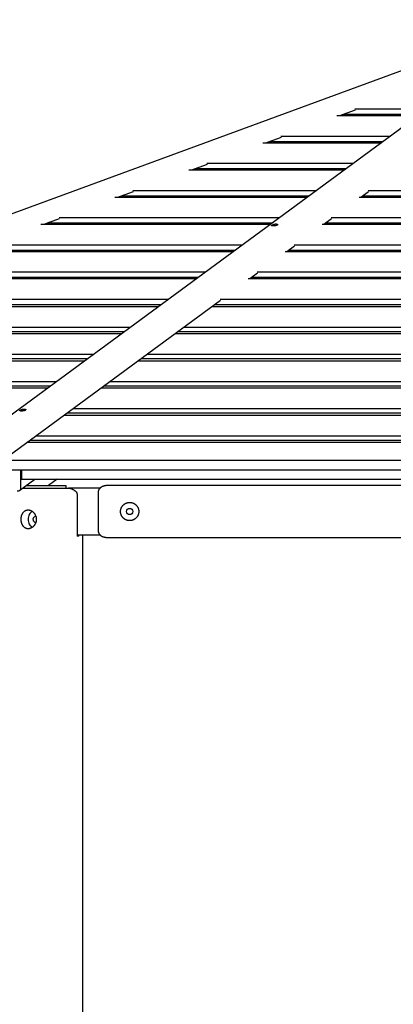
# Model space of a CAD drawing. Extents: x -10340 to 3206, y -2294 to 1740.
# Drawn here: x -8302 to -7585, y -385 to 1505 of the extents above; entities that cross this region are included whole.
import ezdxf

# ---------------------------------------------------------------- set-up
doc = ezdxf.new("R2010")
doc.units = 0

msp = doc.modelspace()

# ---------------------------------------------------------------- linework, layer by layer
at = {"color": 7, "linetype": 'Continuous'}
for p, q in [((-7286.5, 1505), (-8392.7, 691.7)), ((-7413, 1464.5), (-8369.4, 1113)), ((-7687.4, 1321.1), (-7657.6, 1332)), ((-7687.4, 1321.1), (-7675.6, 1325.4)), ((-7674.9, 1323.7), (-7682.2, 1321.1)), ((-7674.9, 1323.7), (-7675.6, 1325.4)), ((-7674.9, 1323.7), (-7533, 1323.7)), ((-7658.6, 1333.8), (-7519.2, 1333.8)), ((-7693.4, 1321.1), (-7536.7, 1321.1)), ((-7835.3, 1268.9), (-7607.6, 1268.9)), ((-7829.4, 1268.9), (-7799.6, 1279.8)), ((-7829.3, 1268.9), (-7817.5, 1273.2)), ((-7816.9, 1271.5), (-7824.1, 1268.9)), ((-7816.9, 1271.5), (-7817.5, 1273.2)), ((-7816.9, 1271.5), (-7604, 1271.5)), ((-7800.5, 1281.7), (-7590.2, 1281.7)), ((-7942.4, 1229.5), (-7661.2, 1229.5)), ((-7977.2, 1216.7), (-7678.6, 1216.7)), ((-7971.3, 1216.7), (-7941.5, 1227.7)), ((-7971.3, 1216.7), (-7959.4, 1221)), ((-7958.8, 1219.4), (-7966.1, 1216.7)), ((-7958.8, 1219.4), (-7959.4, 1221.1)), ((-7958.8, 1219.4), (-7675, 1219.4)), ((-8113.2, 1164.5), (-8083.4, 1175.5)), ((-8084.4, 1177.3), (-7732.1, 1177.3)), ((-7647.4, 1164.5), (-7632.5, 1175.5)), ((-7633, 1177.3), (-6868.7, 1177.3)), ((-8119.2, 1164.5), (-7749.6, 1164.5)), ((-8113.2, 1164.5), (-8101.4, 1168.9)), ((-8100.8, 1167.2), (-8108, 1164.5)), ((-8100.8, 1167.2), (-8101.4, 1168.9)), ((-8100.8, 1167.2), (-7745.9, 1167.2)), ((-7650.4, 1164.5), (-6851.3, 1164.5)), ((-7643.8, 1167.2), (-6857.9, 1167.2)), ((-8255.1, 1112.4), (-8225.3, 1123.3)), ((-8255.1, 1112.4), (-8243.3, 1116.7)), ((-8242.7, 1115), (-8243.3, 1116.7)), ((-8226.3, 1125.1), (-7803.1, 1125.1)), ((-7718.4, 1112.4), (-7703.5, 1123.3)), ((-7704, 1125.1), (-6797.7, 1125.1)), ((-8261.1, 1112.4), (-7820.5, 1112.4)), ((-8242.7, 1115), (-8250, 1112.4)), ((-8242.7, 1115), (-7816.9, 1115)), ((-7721.4, 1112.4), (-6780.3, 1112.4)), ((-7714.7, 1115), (-6786.9, 1115)), ((-8403, 1060.2), (-7891.5, 1060.2)), ((-8384.7, 1062.8), (-7887.9, 1062.8)), ((-8368.2, 1073), (-7874.1, 1073)), ((-7792.3, 1060.2), (-6709.3, 1060.2)), ((-7789.3, 1060.2), (-7774.4, 1071.1)), ((-7785.7, 1062.8), (-6716, 1062.8)), ((-7774.9, 1073), (-6726.7, 1073)), ((-8510.1, 1020.8), (-7945, 1020.8)), ((-7845.9, 1020.8), (-6655.8, 1020.8)), ((-8545, 1008), (-7962.4, 1008)), ((-8526.6, 1010.7), (-7958.8, 1010.7)), ((-7863.3, 1008), (-6638.4, 1008)), ((-7860.3, 1008), (-7845.4, 1019)), ((-7856.7, 1010.7), (-6645, 1010.7)), ((-8652.1, 968.6), (-8016, 968.6)), ((-8334.3, 659.5), (-7916.4, 966.8)), ((-7916.9, 968.6), (-6584.8, 968.6)), ((-8684, 954.7), (-8035, 954.7)), ((-8668.6, 958.5), (-8029.8, 958.5)), ((-7932.8, 954.7), (-6568.9, 954.7)), ((-7927.6, 958.5), (-6574, 958.5)), ((-8792.1, 915), (-8089, 915)), ((-7986.8, 915), (-6514.8, 915)), ((-8826, 902.5), (-8105.9, 902.5)), ((-8809.5, 906.7), (-8100.2, 906.7)), ((-8003.8, 902.5), (-6497.9, 902.5)), ((-7998.1, 906.7), (-6503.6, 906.7)), ((-8951.5, 854.5), (-8171.2, 854.5)), ((-8934, 862.8), (-8159.9, 862.8)), ((-8069.1, 854.5), (-6432.6, 854.5)), ((-8057.8, 862.8), (-6443.9, 862.8)), ((-8967.9, 850.3), (-8176.9, 850.3)), ((-8074.7, 850.3), (-6426.9, 850.3)), ((-9109.8, 798.2), (-8247.9, 798.2)), ((-9093.4, 802.3), (-8242.2, 802.3)), ((-9075.9, 810.6), (-8230.9, 810.6)), ((-8145.7, 798.2), (-6356, 798.2)), ((-8140, 802.3), (-6361.6, 802.3)), ((-8128.7, 810.6), (-6372.9, 810.6)), ((-8199.7, 758.4), (-6301.9, 758.4)), ((-8216.7, 746), (-6285, 746)), ((-8211, 750.2), (-6290.7, 750.2)), ((-8270.7, 706.3), (-6231, 706.3)), ((-8287.5, 693.9), (-6214.1, 693.9)), ((-8281.9, 698), (-6219.7, 698)), ((-8334.7, 659.2), (-6166.9, 659.2)), ((-8375.8, 640.8), (-6125.8, 640.8)), ((-8299.4, 606.8), (-8299.4, 640.8)), ((-8298.3, 640.8), (-8298.3, 623.2)), ((-8301.7, 601.8), (-8272.6, 623.2)), ((-8298.3, 623.2), (-6203.3, 623.2)), ((-8296.1, 605.9), (-8237.9, 605.9)), ((-8289.3, 610.9), (-8213.2, 610.9)), ((-8229.9, 623.2), (-8246.6, 610.9)), ((-8237.9, 605.9), (-8208.3, 605.9)), ((-8213.2, 610.9), (-8213.2, 605.9)), ((-8187.7, 605.9), (-8208.3, 605.9)), ((-8184.2, 605.9), (-8187.7, 605.9)), ((-8147.4, 605.9), (-8184.2, 605.9)), ((-8058.8, 610.8), (-8136.8, 610.8)), ((-7273.3, 610.9), (-8058.8, 610.9)), ((-8058.8, 610.9), (-8058.8, 610.8)), ((-8191.6, 591.9), (-8191.6, 513.9)), ((-8150.8, 525.1), (-8150.8, 596.8)), ((-8191.6, 515.9), (-8187.7, 515.9)), ((-8188.6, 513.9), (-8191.6, 513.9)), ((-8188.6, 513.9), (-8188.6, 515.9)), ((-8187.7, 515.9), (-8184.2, 515.9)), ((-8184.2, 515.9), (-8147.4, 515.9)), ((-8180.7, -2294.1), (-8180.7, 515.9)), ((-8136.8, 511), (-8058.8, 511)), ((-8058.8, 511), (-8058.8, 510.9)), ((-8058.8, 510.9), (-6442.8, 510.9))]:
    msp.add_line(p, q, dxfattribs=at)
for points in [[(-7809.9, 1112.9), (-7809.6, 1112.9), (-7809.3, 1112.9), (-7809.1, 1112.9), (-7808.8, 1112.8), (-7808.6, 1112.8), (-7808.4, 1112.8), (-7808.2, 1112.7), (-7808, 1112.7), (-7807.9, 1112.6), (-7807.7, 1112.5), (-7807.6, 1112.5), (-7807.5, 1112.4), (-7807.4, 1112.3), (-7807.3, 1112.3), (-7807.2, 1112.2), (-7807.1, 1112.1), (-7807.1, 1112), (-7807, 1112), (-7807, 1111.9), (-7807, 1111.8), (-7806.9, 1111.8), (-7806.9, 1111.7), (-7806.9, 1111.7), (-7806.9, 1111.6), (-7806.9, 1111.5), (-7806.9, 1111.5), (-7806.9, 1111.4), (-7806.9, 1111.4), (-7806.9, 1111.3), (-7807, 1111.3), (-7807, 1111.2), (-7807, 1111.1), (-7807.1, 1111.1), (-7807.1, 1111), (-7807.1, 1111), (-7807.2, 1110.9), (-7807.2, 1110.9), (-7807.3, 1110.8), (-7807.4, 1110.7), (-7807.4, 1110.7), (-7807.5, 1110.6), (-7807.6, 1110.6), (-7807.6, 1110.5), (-7807.7, 1110.5), (-7807.8, 1110.4), (-7807.9, 1110.4), (-7808, 1110.3), (-7808.1, 1110.3), (-7808.2, 1110.2), (-7808.3, 1110.2), (-7808.4, 1110.1), (-7808.5, 1110.1), (-7808.6, 1110.1), (-7808.8, 1110), (-7808.9, 1110), (-7809, 1109.9), (-7809.1, 1109.9), (-7809.2, 1109.9), (-7809.3, 1109.8), (-7809.5, 1109.8), (-7809.6, 1109.8), (-7809.7, 1109.7), (-7809.9, 1109.7), (-7810, 1109.7), (-7810.2, 1109.6), (-7810.4, 1109.6), (-7810.5, 1109.6), (-7810.7, 1109.5), (-7810.9, 1109.5), (-7811.1, 1109.5), (-7811.3, 1109.4), (-7811.5, 1109.4), (-7811.7, 1109.4), (-7812, 1109.4), (-7812.2, 1109.3), (-7812.4, 1109.3), (-7812.7, 1109.3), (-7812.9, 1109.3), (-7813.2, 1109.2), (-7813.5, 1109.2), (-7813.7, 1109.2), (-7814, 1109.2), (-7814.3, 1109.2), (-7814.5, 1109.2), (-7814.8, 1109.2), (-7815, 1109.2), (-7815.3, 1109.2), (-7815.5, 1109.2), (-7815.8, 1109.2), (-7816, 1109.2), (-7816.2, 1109.2), (-7816.5, 1109.2), (-7816.7, 1109.2), (-7816.8, 1109.2), (-7817, 1109.2), (-7817.2, 1109.3), (-7817.3, 1109.3), (-7817.5, 1109.3), (-7817.6, 1109.3), (-7817.7, 1109.4), (-7817.8, 1109.4), (-7817.9, 1109.4), (-7818, 1109.4), (-7818.1, 1109.5), (-7818.1, 1109.5), (-7818.2, 1109.5), (-7818.2, 1109.6), (-7818.3, 1109.6), (-7818.3, 1109.6), (-7818.3, 1109.7), (-7818.4, 1109.7), (-7818.4, 1109.7), (-7818.4, 1109.8), (-7818.4, 1109.8), (-7818.4, 1109.8), (-7818.4, 1109.9), (-7818.4, 1109.9), (-7818.4, 1109.9), (-7818.4, 1110), (-7818.4, 1110), (-7818.4, 1110), (-7818.3, 1110.1), (-7818.3, 1110.1), (-7818.3, 1110.2), (-7818.3, 1110.2), (-7818.2, 1110.2), (-7818.2, 1110.3), (-7818.2, 1110.3), (-7818.1, 1110.4), (-7818.1, 1110.4), (-7818, 1110.5), (-7818, 1110.5), (-7817.9, 1110.5), (-7817.9, 1110.6), (-7817.8, 1110.6), (-7817.7, 1110.7), (-7817.7, 1110.7), (-7817.6, 1110.8), (-7817.5, 1110.8), (-7817.4, 1110.9), (-7817.4, 1110.9), (-7817.3, 1111), (-7817.2, 1111), (-7817.1, 1111.1), (-7817, 1111.1), (-7816.9, 1111.2), (-7816.8, 1111.2), (-7816.7, 1111.3), (-7816.6, 1111.3), (-7816.5, 1111.4), (-7816.4, 1111.4), (-7816.3, 1111.5), (-7816.2, 1111.5), (-7816.1, 1111.6), (-7816, 1111.6), (-7815.8, 1111.7), (-7815.7, 1111.7), (-7815.6, 1111.8), (-7815.4, 1111.8), (-7815.3, 1111.9), (-7815.1, 1112), (-7815, 1112), (-7814.8, 1112.1), (-7814.6, 1112.1), (-7814.5, 1112.2), (-7814.3, 1112.3), (-7814.1, 1112.3), (-7813.9, 1112.4), (-7813.6, 1112.5), (-7813.4, 1112.5), (-7813.2, 1112.6), (-7812.9, 1112.6), (-7812.7, 1112.7), (-7812.5, 1112.7), (-7812.2, 1112.8), (-7812, 1112.8), (-7811.7, 1112.8), (-7811.5, 1112.9), (-7811.2, 1112.9), (-7810.9, 1112.9), (-7810.7, 1112.9), (-7810.4, 1112.9), (-7810.2, 1112.9), (-7809.9, 1112.9)], [(-8293.3, 757.5), (-8293, 757.5), (-8292.7, 757.5), (-8292.5, 757.5), (-8292.2, 757.5), (-8292, 757.4), (-8291.8, 757.4), (-8291.6, 757.3), (-8291.4, 757.3), (-8291.2, 757.2), (-8291.1, 757.2), (-8291, 757.1), (-8290.9, 757), (-8290.8, 756.9), (-8290.7, 756.9), (-8290.6, 756.8), (-8290.5, 756.7), (-8290.5, 756.7), (-8290.4, 756.6), (-8290.4, 756.5), (-8290.3, 756.5), (-8290.3, 756.4), (-8290.3, 756.3), (-8290.3, 756.3), (-8290.3, 756.2), (-8290.3, 756.2), (-8290.3, 756.1), (-8290.3, 756), (-8290.3, 756), (-8290.3, 755.9), (-8290.3, 755.9), (-8290.4, 755.8), (-8290.4, 755.8), (-8290.4, 755.7), (-8290.5, 755.6), (-8290.5, 755.6), (-8290.6, 755.5), (-8290.6, 755.5), (-8290.7, 755.4), (-8290.7, 755.4), (-8290.8, 755.3), (-8290.9, 755.3), (-8290.9, 755.2), (-8291, 755.2), (-8291.1, 755.1), (-8291.2, 755.1), (-8291.3, 755), (-8291.4, 755), (-8291.5, 754.9), (-8291.6, 754.9), (-8291.7, 754.8), (-8291.8, 754.8), (-8291.9, 754.7), (-8292, 754.7), (-8292.1, 754.6), (-8292.3, 754.6), (-8292.4, 754.6), (-8292.5, 754.5), (-8292.6, 754.5), (-8292.7, 754.5), (-8292.8, 754.4), (-8293, 754.4), (-8293.1, 754.4), (-8293.3, 754.3), (-8293.4, 754.3), (-8293.6, 754.3), (-8293.7, 754.2), (-8293.9, 754.2), (-8294.1, 754.1), (-8294.3, 754.1), (-8294.5, 754.1), (-8294.7, 754.1), (-8294.9, 754), (-8295.1, 754), (-8295.3, 754), (-8295.6, 753.9), (-8295.8, 753.9), (-8296.1, 753.9), (-8296.3, 753.9), (-8296.6, 753.9), (-8296.8, 753.8), (-8297.1, 753.8), (-8297.4, 753.8), (-8297.6, 753.8), (-8297.9, 753.8), (-8298.2, 753.8), (-8298.4, 753.8), (-8298.7, 753.8), (-8298.9, 753.8), (-8299.2, 753.8), (-8299.4, 753.8), (-8299.6, 753.8), (-8299.8, 753.8), (-8300, 753.8), (-8300.2, 753.8), (-8300.4, 753.9), (-8300.6, 753.9), (-8300.7, 753.9), (-8300.8, 753.9), (-8301, 753.9), (-8301.1, 754), (-8301.2, 754), (-8301.3, 754), (-8301.4, 754.1), (-8301.4, 754.1), (-8301.5, 754.1), (-8301.6, 754.1), (-8301.6, 754.2), (-8301.7, 754.2), (-8301.7, 754.3), (-8301.7, 754.3), (-8301.7, 754.3), (-8301.8, 754.4), (-8301.8, 754.4), (-8301.8, 754.4), (-8301.8, 754.5), (-8301.8, 754.5), (-8301.8, 754.5), (-8301.8, 754.6), (-8301.8, 754.6), (-8301.8, 754.6), (-8301.7, 754.7), (-8301.7, 754.7), (-8301.7, 754.7), (-8301.7, 754.8), (-8301.6, 754.8), (-8301.6, 754.9), (-8301.6, 754.9), (-8301.5, 754.9), (-8301.5, 755), (-8301.4, 755), (-8301.4, 755.1), (-8301.3, 755.1), (-8301.3, 755.2), (-8301.2, 755.2), (-8301.2, 755.3), (-8301.1, 755.3), (-8301, 755.4), (-8301, 755.4), (-8300.9, 755.4), (-8300.8, 755.5), (-8300.7, 755.5), (-8300.6, 755.6), (-8300.6, 755.6), (-8300.5, 755.7), (-8300.4, 755.7), (-8300.3, 755.8), (-8300.2, 755.8), (-8300.1, 755.9), (-8300, 755.9), (-8299.9, 756), (-8299.8, 756), (-8299.7, 756.1), (-8299.6, 756.1), (-8299.5, 756.2), (-8299.3, 756.3), (-8299.2, 756.3), (-8299.1, 756.4), (-8299, 756.4), (-8298.8, 756.5), (-8298.7, 756.5), (-8298.5, 756.6), (-8298.4, 756.6), (-8298.2, 756.7), (-8298, 756.8), (-8297.8, 756.8), (-8297.6, 756.9), (-8297.4, 756.9), (-8297.2, 757), (-8297, 757.1), (-8296.8, 757.1), (-8296.6, 757.2), (-8296.3, 757.2), (-8296.1, 757.3), (-8295.8, 757.3), (-8295.6, 757.4), (-8295.3, 757.4), (-8295.1, 757.5), (-8294.8, 757.5), (-8294.6, 757.5), (-8294.3, 757.5), (-8294.1, 757.5), (-8293.8, 757.5), (-8293.5, 757.5), (-8293.3, 757.5)], [(-8108.3, 561.3), (-8108.2, 561.7), (-8108.2, 562.1), (-8108.2, 562.6), (-8108.2, 563), (-8108.1, 563.4), (-8108.1, 563.8), (-8108, 564.2), (-8107.9, 564.6), (-8107.8, 565), (-8107.7, 565.4), (-8107.6, 565.8), (-8107.5, 566.1), (-8107.4, 566.5), (-8107.2, 566.9), (-8107.1, 567.3), (-8107, 567.7), (-8106.8, 568), (-8106.6, 568.4), (-8106.4, 568.8), (-8106.3, 569.1), (-8106.1, 569.5), (-8105.9, 569.8), (-8105.7, 570.2), (-8105.4, 570.5), (-8105.2, 570.9), (-8105, 571.2), (-8104.7, 571.5), (-8104.5, 571.8), (-8104.2, 572.2), (-8104, 572.5), (-8103.7, 572.8), (-8103.4, 573.1), (-8103.1, 573.4), (-8102.8, 573.7), (-8102.5, 573.9), (-8102.2, 574.2), (-8101.9, 574.5), (-8101.5, 574.7), (-8101.2, 575), (-8100.9, 575.2), (-8100.5, 575.5), (-8100.2, 575.7), (-8099.8, 575.9), (-8099.4, 576.1), (-8099.1, 576.4), (-8098.7, 576.5), (-8098.3, 576.7), (-8097.9, 576.9), (-8097.5, 577.1), (-8097.1, 577.2), (-8096.7, 577.4), (-8096.3, 577.5), (-8095.9, 577.7), (-8095.5, 577.8), (-8095.1, 577.9), (-8094.7, 578), (-8094.4, 578.1), (-8094, 578.1), (-8093.7, 578.2), (-8093.3, 578.2), (-8092.9, 578.3), (-8092.6, 578.3), (-8092.2, 578.4), (-8091.8, 578.4), (-8091.5, 578.4), (-8091.1, 578.4), (-8090.7, 578.4), (-8090.4, 578.4), (-8090, 578.4), (-8089.7, 578.4), (-8089.3, 578.4), (-8089, 578.3), (-8088.6, 578.3), (-8088.3, 578.2), (-8087.9, 578.2), (-8087.6, 578.1), (-8087.2, 578.1), (-8086.9, 578), (-8086.5, 577.9), (-8086.2, 577.8), (-8085.9, 577.7), (-8085.5, 577.6), (-8085.2, 577.5), (-8084.9, 577.4), (-8084.5, 577.3), (-8084.2, 577.1), (-8083.9, 577), (-8083.6, 576.9), (-8083.3, 576.7), (-8082.9, 576.6), (-8082.6, 576.4), (-8082.3, 576.2), (-8082, 576.1), (-8081.7, 575.9), (-8081.4, 575.7), (-8081.1, 575.5), (-8080.8, 575.3), (-8080.5, 575.1), (-8080.3, 574.9), (-8080, 574.7), (-8079.7, 574.5), (-8079.4, 574.2), (-8079.2, 574), (-8078.9, 573.7), (-8078.6, 573.5), (-8078.4, 573.2), (-8078.1, 573), (-8077.9, 572.7), (-8077.6, 572.5), (-8077.4, 572.2), (-8077.2, 571.9), (-8076.9, 571.6), (-8076.7, 571.3), (-8076.5, 571), (-8076.3, 570.7), (-8076.1, 570.4), (-8075.9, 570.1), (-8075.7, 569.8), (-8075.5, 569.4), (-8075.3, 569.1), (-8075.2, 568.8), (-8075, 568.5), (-8074.8, 568.1), (-8074.7, 567.8), (-8074.6, 567.4), (-8074.4, 567.1), (-8074.3, 566.7), (-8074.2, 566.4), (-8074.1, 566), (-8074, 565.7), (-8073.9, 565.3), (-8073.8, 564.9), (-8073.7, 564.6), (-8073.6, 564.2), (-8073.6, 563.9), (-8073.5, 563.5), (-8073.4, 563.1), (-8073.4, 562.8), (-8073.4, 562.4), (-8073.3, 562), (-8073.3, 561.7), (-8073.3, 561.3), (-8073.3, 560.9), (-8073.3, 560.6), (-8073.3, 560.2), (-8073.3, 559.9), (-8073.4, 559.5), (-8073.4, 559.1), (-8073.4, 558.8), (-8073.5, 558.4), (-8073.5, 558.1), (-8073.6, 557.7), (-8073.7, 557.4), (-8073.7, 557.1), (-8073.8, 556.7), (-8073.9, 556.4), (-8074, 556), (-8074.1, 555.7), (-8074.2, 555.4), (-8074.3, 555), (-8074.5, 554.7), (-8074.6, 554.4), (-8074.7, 554.1), (-8074.9, 553.7), (-8075, 553.4), (-8075.2, 553.1), (-8075.3, 552.8), (-8075.5, 552.5), (-8075.7, 552.2), (-8075.8, 551.9), (-8076, 551.6), (-8076.2, 551.3), (-8076.4, 551), (-8076.6, 550.7), (-8076.8, 550.4), (-8077, 550.1), (-8077.3, 549.9), (-8077.5, 549.6), (-8077.7, 549.3), (-8078, 549), (-8078.2, 548.8), (-8078.5, 548.5), (-8078.7, 548.3), (-8079, 548), (-8079.3, 547.8), (-8079.5, 547.5), (-8079.8, 547.3), (-8080.1, 547.1), (-8080.4, 546.9), (-8080.7, 546.6), (-8081, 546.4), (-8081.3, 546.2), (-8081.6, 546), (-8081.9, 545.8), (-8082.3, 545.7), (-8082.6, 545.5), (-8082.9, 545.3), (-8083.2, 545.1), (-8083.6, 545), (-8083.9, 544.8), (-8084.3, 544.7), (-8084.6, 544.6), (-8085, 544.4), (-8085.3, 544.3), (-8085.7, 544.2), (-8086, 544.1), (-8086.4, 544), (-8086.8, 543.9), (-8087.1, 543.8), (-8087.5, 543.7), (-8087.8, 543.7), (-8088.2, 543.6), (-8088.6, 543.6), (-8088.9, 543.5), (-8089.3, 543.5), (-8089.7, 543.5), (-8090, 543.4), (-8090.4, 543.4), (-8090.8, 543.4), (-8091.1, 543.4), (-8091.5, 543.4), (-8091.8, 543.5), (-8092.2, 543.5), (-8092.5, 543.5), (-8092.9, 543.6), (-8093.2, 543.6), (-8093.6, 543.7), (-8093.9, 543.7), (-8094.3, 543.8), (-8094.6, 543.9), (-8095, 543.9), (-8095.3, 544), (-8095.7, 544.1), (-8096, 544.2), (-8096.3, 544.3), (-8096.6, 544.4), (-8097, 544.6), (-8097.3, 544.7), (-8097.6, 544.8), (-8097.9, 545), (-8098.3, 545.1), (-8098.6, 545.2), (-8098.9, 545.4), (-8099.2, 545.6), (-8099.5, 545.7), (-8099.8, 545.9), (-8100.1, 546.1), (-8100.4, 546.3), (-8100.7, 546.5), (-8101, 546.7), (-8101.3, 546.9), (-8101.5, 547.1), (-8101.8, 547.3), (-8102.1, 547.6), (-8102.4, 547.8), (-8102.6, 548), (-8102.9, 548.3), (-8103.2, 548.5), (-8103.4, 548.8), (-8103.7, 549), (-8103.9, 549.3), (-8104.1, 549.6), (-8104.4, 549.9), (-8104.6, 550.2), (-8104.8, 550.5), (-8105, 550.8), (-8105.3, 551.1), (-8105.5, 551.4), (-8105.7, 551.7), (-8105.8, 552), (-8106, 552.3), (-8106.2, 552.6), (-8106.4, 553), (-8106.6, 553.3), (-8106.7, 553.6), (-8106.9, 554), (-8107, 554.3), (-8107.1, 554.7), (-8107.3, 555), (-8107.4, 555.4), (-8107.5, 555.7), (-8107.6, 556.1), (-8107.7, 556.5), (-8107.8, 556.8), (-8107.9, 557.2), (-8108, 557.6), (-8108, 557.9), (-8108.1, 558.3), (-8108.1, 558.7), (-8108.2, 559.1), (-8108.2, 559.4), (-8108.2, 559.8), (-8108.2, 560.2), (-8108.3, 560.5), (-8108.3, 560.9), (-8108.3, 561.3)], [(-8286.1, 563.4), (-8286.4, 563.4), (-8286.7, 563.4), (-8287.1, 563.3), (-8287.4, 563.3), (-8287.8, 563.2), (-8288.1, 563.2), (-8288.5, 563.1), (-8288.8, 563), (-8289.2, 562.9), (-8289.5, 562.8), (-8289.8, 562.7), (-8290.2, 562.6), (-8290.5, 562.5), (-8290.8, 562.3), (-8291.1, 562.2), (-8291.4, 562), (-8291.7, 561.9), (-8292, 561.7), (-8292.3, 561.5), (-8292.6, 561.3), (-8292.9, 561.1), (-8293.2, 560.9), (-8293.5, 560.7), (-8293.8, 560.5), (-8294, 560.2), (-8294.3, 560), (-8294.6, 559.7), (-8294.8, 559.5), (-8295.1, 559.2), (-8295.3, 558.9), (-8295.6, 558.6), (-8295.8, 558.4), (-8296, 558.1), (-8296.2, 557.8), (-8296.5, 557.4), (-8296.7, 557.1), (-8296.9, 556.8), (-8297.1, 556.5), (-8297.3, 556.1), (-8297.4, 555.8), (-8297.6, 555.4), (-8297.8, 555.1), (-8297.9, 554.7), (-8298.1, 554.3), (-8298.3, 554), (-8298.4, 553.6), (-8298.5, 553.2), (-8298.7, 552.8), (-8298.8, 552.4), (-8298.9, 552), (-8299, 551.6), (-8299.1, 551.2), (-8299.2, 550.8), (-8299.3, 550.4), (-8299.4, 550), (-8299.4, 549.6), (-8299.5, 549.3), (-8299.5, 548.9), (-8299.6, 548.6), (-8299.6, 548.2), (-8299.6, 547.8), (-8299.7, 547.5), (-8299.7, 547.1), (-8299.7, 546.7), (-8299.7, 546.4), (-8299.7, 546), (-8299.7, 545.6), (-8299.7, 545.3), (-8299.7, 544.9), (-8299.7, 544.5), (-8299.6, 544.2), (-8299.6, 543.8), (-8299.6, 543.5), (-8299.5, 543.1), (-8299.5, 542.8), (-8299.4, 542.4), (-8299.4, 542), (-8299.3, 541.7), (-8299.3, 541.3), (-8299.2, 541), (-8299.1, 540.7), (-8299, 540.3), (-8298.9, 540), (-8298.8, 539.6), (-8298.7, 539.3), (-8298.6, 539), (-8298.5, 538.7), (-8298.4, 538.3), (-8298.3, 538), (-8298.2, 537.7), (-8298, 537.4), (-8297.9, 537.1), (-8297.8, 536.8), (-8297.6, 536.4), (-8297.5, 536.1), (-8297.3, 535.9), (-8297.2, 535.6), (-8297, 535.3), (-8296.8, 535), (-8296.6, 534.7), (-8296.5, 534.4), (-8296.3, 534.2), (-8296.1, 533.9), (-8295.9, 533.6), (-8295.7, 533.4), (-8295.5, 533.1), (-8295.3, 532.9), (-8295.1, 532.6), (-8294.8, 532.4), (-8294.6, 532.2), (-8294.4, 531.9), (-8294.1, 531.7), (-8293.9, 531.5), (-8293.7, 531.3), (-8293.4, 531.1), (-8293.2, 530.9), (-8292.9, 530.7), (-8292.6, 530.5), (-8292.4, 530.4), (-8292.1, 530.2), (-8291.8, 530), (-8291.6, 529.9), (-8291.3, 529.7), (-8291, 529.6), (-8290.7, 529.5), (-8290.4, 529.4), (-8290.1, 529.2), (-8289.8, 529.1), (-8289.5, 529), (-8289.2, 528.9), (-8288.9, 528.9), (-8288.6, 528.8), (-8288.3, 528.7), (-8288, 528.6), (-8287.7, 528.6), (-8287.4, 528.5), (-8287.1, 528.5), (-8286.8, 528.5), (-8286.5, 528.5), (-8286.2, 528.4), (-8285.8, 528.4), (-8285.5, 528.4), (-8285.2, 528.4), (-8284.9, 528.5), (-8284.6, 528.5), (-8284.3, 528.5), (-8283.9, 528.5), (-8283.6, 528.6), (-8283.3, 528.6), (-8283, 528.7), (-8282.7, 528.8), (-8282.4, 528.8), (-8282, 528.9), (-8281.7, 529), (-8281.4, 529.1), (-8281.1, 529.2), (-8280.8, 529.3), (-8280.5, 529.4), (-8280.2, 529.6), (-8279.9, 529.7), (-8279.6, 529.8), (-8279.3, 530), (-8279, 530.1), (-8278.7, 530.3), (-8278.4, 530.4), (-8278.1, 530.6), (-8277.8, 530.8), (-8277.5, 531), (-8277.2, 531.2), (-8276.9, 531.3), (-8276.7, 531.6), (-8276.4, 531.8), (-8276.1, 532), (-8275.9, 532.2), (-8275.6, 532.4), (-8275.3, 532.7), (-8275.1, 532.9), (-8274.8, 533.1), (-8274.6, 533.4), (-8274.3, 533.7), (-8274.1, 533.9), (-8273.8, 534.2), (-8273.6, 534.5), (-8273.4, 534.7), (-8273.1, 535), (-8272.9, 535.3), (-8272.7, 535.6), (-8272.5, 535.9), (-8272.3, 536.2), (-8272.1, 536.5), (-8271.9, 536.8), (-8271.7, 537.2), (-8271.6, 537.5), (-8271.4, 537.8), (-8271.2, 538.1), (-8271.1, 538.5), (-8270.9, 538.8), (-8270.8, 539.1), (-8270.6, 539.5), (-8270.5, 539.8), (-8270.4, 540.2), (-8270.2, 540.5), (-8270.1, 540.9), (-8270, 541.2), (-8269.9, 541.6), (-8269.9, 542), (-8269.8, 542.3), (-8269.7, 542.7), (-8269.6, 543), (-8269.6, 543.4), (-8269.5, 543.8), (-8269.5, 544.1), (-8269.5, 544.5), (-8269.4, 544.9), (-8269.4, 545.2), (-8269.4, 545.6), (-8269.4, 546), (-8269.4, 546.3), (-8269.4, 546.7), (-8269.4, 547.1), (-8269.5, 547.4), (-8269.5, 547.8), (-8269.5, 548.1), (-8269.6, 548.5), (-8269.6, 548.9), (-8269.7, 549.2), (-8269.8, 549.6), (-8269.9, 549.9), (-8269.9, 550.3), (-8270, 550.6), (-8270.1, 551), (-8270.2, 551.3), (-8270.4, 551.6), (-8270.5, 552), (-8270.6, 552.3), (-8270.7, 552.6), (-8270.9, 553), (-8271, 553.3), (-8271.2, 553.6), (-8271.3, 553.9), (-8271.5, 554.3), (-8271.7, 554.6), (-8271.8, 554.9), (-8272, 555.2), (-8272.2, 555.5), (-8272.4, 555.8), (-8272.6, 556.1), (-8272.8, 556.4), (-8273, 556.7), (-8273.2, 557), (-8273.5, 557.2), (-8273.7, 557.5), (-8273.9, 557.8), (-8274.2, 558), (-8274.4, 558.3), (-8274.7, 558.6), (-8274.9, 558.8), (-8275.2, 559.1), (-8275.4, 559.3), (-8275.7, 559.5), (-8276, 559.8), (-8276.2, 560), (-8276.5, 560.2), (-8276.8, 560.4), (-8277.1, 560.6), (-8277.4, 560.8), (-8277.7, 561), (-8278, 561.2), (-8278.3, 561.4), (-8278.6, 561.5), (-8278.9, 561.7), (-8279.2, 561.8), (-8279.5, 562), (-8279.8, 562.1), (-8280.1, 562.3), (-8280.4, 562.4), (-8280.7, 562.5), (-8280.9, 562.6), (-8281.2, 562.7), (-8281.5, 562.8), (-8281.8, 562.9), (-8282.1, 563), (-8282.4, 563), (-8282.7, 563.1), (-8283, 563.2), (-8283.2, 563.2), (-8283.5, 563.3), (-8283.8, 563.3), (-8284.1, 563.3), (-8284.3, 563.3), (-8284.6, 563.4), (-8284.9, 563.4), (-8285.2, 563.4), (-8285.4, 563.4), (-8285.7, 563.4), (-8286.1, 563.4)]]:
    msp.add_lwpolyline(points, close=True, dxfattribs=at)
for points in [[(-8208.3, 605.9), (-8208.1, 605.9), (-8207.8, 605.9), (-8207.6, 605.9), (-8207.4, 605.9), (-8207.1, 605.9), (-8206.9, 605.8), (-8206.6, 605.8), (-8206.3, 605.8), (-8206.1, 605.7), (-8205.8, 605.7), (-8205.5, 605.6), (-8205.2, 605.5), (-8204.8, 605.5), (-8204.5, 605.4), (-8204.2, 605.3), (-8203.8, 605.2), (-8203.5, 605.1), (-8203.2, 605), (-8202.8, 604.8), (-8202.5, 604.7), (-8202.1, 604.6), (-8201.8, 604.4), (-8201.4, 604.3), (-8201, 604.1), (-8200.7, 603.9), (-8200.3, 603.8), (-8200, 603.6), (-8199.6, 603.4), (-8199.3, 603.2), (-8198.9, 603), (-8198.6, 602.8), (-8198.2, 602.6), (-8197.9, 602.3), (-8197.5, 602.1), (-8197.2, 601.9), (-8196.8, 601.7), (-8196.5, 601.4), (-8196.2, 601.2), (-8195.9, 600.9), (-8195.5, 600.7), (-8195.2, 600.4), (-8194.9, 600.2), (-8194.6, 599.9), (-8194.3, 599.6), (-8193.9, 599.3), (-8193.6, 599), (-8193.3, 598.7), (-8193, 598.4)], [(-8150.8, 596.8), (-8150.8, 597.1), (-8150.8, 597.4), (-8150.8, 597.7), (-8150.7, 598), (-8150.7, 598.3), (-8150.7, 598.6), (-8150.6, 598.9), (-8150.6, 599.2), (-8150.6, 599.4), (-8150.5, 599.7), (-8150.4, 600), (-8150.4, 600.3), (-8150.3, 600.6), (-8150.2, 600.9), (-8150.1, 601.2), (-8150, 601.4), (-8149.9, 601.7), (-8149.8, 602), (-8149.7, 602.3), (-8149.6, 602.5), (-8149.5, 602.8), (-8149.3, 603.1), (-8149.2, 603.3), (-8149, 603.6), (-8148.9, 603.9), (-8148.8, 604.1), (-8148.6, 604.4), (-8148.4, 604.6), (-8148.3, 604.9), (-8148.1, 605.1), (-8147.9, 605.3), (-8147.7, 605.6), (-8147.5, 605.8), (-8147.4, 606), (-8147.2, 606.3), (-8147, 606.5), (-8146.7, 606.7), (-8146.5, 606.9), (-8146.3, 607.1), (-8146.1, 607.3), (-8145.9, 607.5), (-8145.7, 607.7), (-8145.4, 607.9), (-8145.2, 608), (-8145, 608.2), (-8144.7, 608.4), (-8144.5, 608.6), (-8144.2, 608.7), (-8144, 608.9), (-8143.7, 609), (-8143.4, 609.2), (-8143.2, 609.3), (-8142.9, 609.4), (-8142.6, 609.6), (-8142.4, 609.7), (-8142.1, 609.8), (-8141.8, 609.9), (-8141.5, 610), (-8141.2, 610.1), (-8140.9, 610.2), (-8140.6, 610.3), (-8140.2, 610.4), (-8139.9, 610.5), (-8139.6, 610.6), (-8139.3, 610.6), (-8138.9, 610.7), (-8138.6, 610.7), (-8138.2, 610.7), (-8137.9, 610.8), (-8137.5, 610.8), (-8137.2, 610.8), (-8136.8, 610.8)], [(-8193, 598.4), (-8192.9, 598.2), (-8192.8, 597.9), (-8192.7, 597.6), (-8192.6, 597.4), (-8192.5, 597.1), (-8192.4, 596.8), (-8192.3, 596.6), (-8192.2, 596.3), (-8192.1, 596), (-8192.1, 595.7), (-8192, 595.5), (-8191.9, 595.2), (-8191.9, 594.9), (-8191.8, 594.6), (-8191.8, 594.4), (-8191.7, 594.1), (-8191.7, 593.8), (-8191.7, 593.5), (-8191.7, 593.3), (-8191.7, 593), (-8191.6, 592.7), (-8191.6, 592.5), (-8191.6, 592.2), (-8191.6, 591.9)], [(-8278.1, 561.2), (-8278.9, 560.6), (-8280.6, 559.2), (-8282.1, 557.4), (-8283.4, 555.4), (-8284.5, 553.2), (-8285.2, 550.9), (-8285.7, 548.4), (-8285.8, 545.9), (-8285.7, 543.4), (-8285.2, 541), (-8284.5, 538.7), (-8283.4, 536.5), (-8282.1, 534.5), (-8280.6, 532.7), (-8278.9, 531.2), (-8278, 530.6)], [(-8270.7, 539.9), (-8272, 540.1), (-8273.2, 540.7), (-8274.2, 541.6), (-8275.1, 542.7), (-8275.6, 544.1), (-8275.9, 545.6), (-8275.8, 547.1), (-8275.4, 548.5), (-8274.7, 549.8), (-8273.7, 550.8), (-8272.6, 551.5), (-8271.3, 551.9), (-8270.7, 551.9)], [(-8136.8, 511), (-8137.1, 511), (-8137.4, 511), (-8137.7, 511.1), (-8138, 511.1), (-8138.3, 511.1), (-8138.6, 511.1), (-8138.8, 511.2), (-8139.1, 511.2), (-8139.4, 511.3), (-8139.7, 511.3), (-8140, 511.4), (-8140.3, 511.5), (-8140.6, 511.5), (-8140.9, 511.6), (-8141.1, 511.7), (-8141.4, 511.8), (-8141.7, 511.9), (-8142, 512), (-8142.2, 512.1), (-8142.5, 512.2), (-8142.8, 512.4), (-8143, 512.5), (-8143.3, 512.6), (-8143.6, 512.8), (-8143.8, 512.9), (-8144.1, 513.1), (-8144.3, 513.2), (-8144.6, 513.4), (-8144.8, 513.5), (-8145.1, 513.7), (-8145.3, 513.9), (-8145.5, 514.1), (-8145.8, 514.3), (-8146, 514.4), (-8146.2, 514.6), (-8146.4, 514.8), (-8146.6, 515), (-8146.8, 515.3), (-8147, 515.5), (-8147.2, 515.7), (-8147.4, 515.9), (-8147.6, 516.1), (-8147.8, 516.4), (-8148, 516.6), (-8148.2, 516.8), (-8148.3, 517.1), (-8148.5, 517.3), (-8148.7, 517.6), (-8148.8, 517.8), (-8149, 518.1), (-8149.1, 518.3), (-8149.2, 518.6), (-8149.4, 518.9), (-8149.5, 519.2), (-8149.6, 519.4), (-8149.8, 519.7), (-8149.9, 520), (-8150, 520.3), (-8150.1, 520.6), (-8150.2, 520.9), (-8150.3, 521.2), (-8150.4, 521.6), (-8150.4, 521.9), (-8150.5, 522.2), (-8150.6, 522.6), (-8150.6, 522.9), (-8150.7, 523.3), (-8150.7, 523.6), (-8150.7, 524), (-8150.8, 524.3), (-8150.8, 524.7), (-8150.8, 525.1)]]:
    msp.add_lwpolyline(points, dxfattribs=at)
msp.add_circle((-8090.8, 560.9), 6, dxfattribs=at)
msp.add_arc((-8305.1, 606.4), 5.73, 256.4546, 3.2544, dxfattribs=at)

doc.saveas('drawing.dxf')
